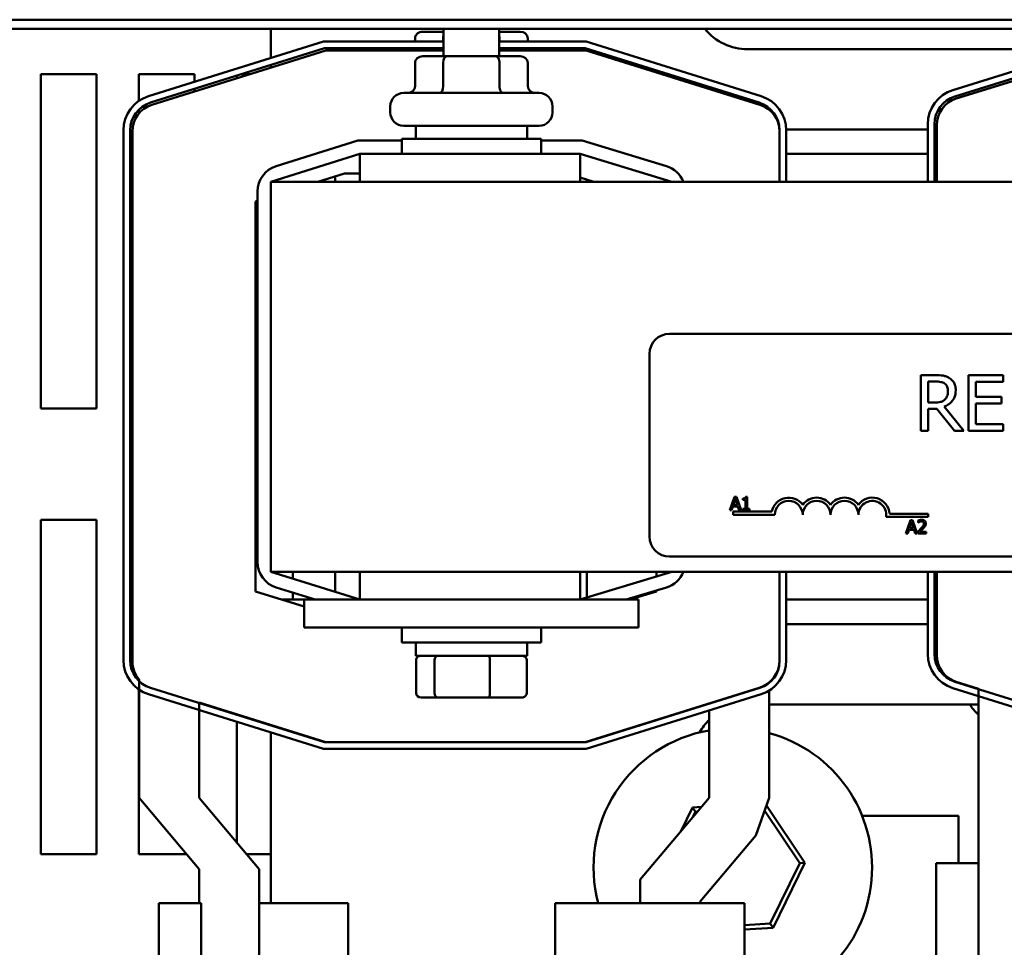
# Model space of a CAD drawing. Units: inches. Extents: x 1.5 to 64.5, y 0.7 to 50.2.
# Drawn here: x 7.1 to 11.5, y 40.6 to 44.8 of the extents above; entities that cross this region are included whole.
import ezdxf

# ---------------------------------------------------------------- set-up
doc = ezdxf.new("R2010")
doc.units = ezdxf.units.IN
doc.header["$LTSCALE"] = 3
doc.header["$MEASUREMENT"] = 0
doc.layers.add('Visible (ANSI)', color=7, linetype='Continuous', lineweight=50)

msp = doc.modelspace()

# ---------------------------------------------------------------- linework, layer by layer
at = {"layer": 'Visible (ANSI)'}
for p, q in [((17.9931, 44.7644), (5.4931, 44.7644)), ((17.9931, 44.7227), (5.4931, 44.7227)), ((8.2491, 44.7227), (8.2491, 44.5926)), ((9.0241, 44.6005), (9.0241, 44.7227)), ((9.2741, 44.6005), (9.2741, 44.7227)), ((8.8962, 44.6805), (8.8962, 44.6663)), ((9.0241, 44.7105), (8.9308, 44.7105)), ((9.0224, 44.6805), (9.0224, 44.6663)), ((9.3673, 44.7105), (9.2741, 44.7105)), ((9.2753, 44.6805), (9.2753, 44.6663)), ((9.4019, 44.6805), (9.4019, 44.6663)), ((11.3093, 44.4486), (12.0945, 44.694)), ((8.4851, 44.6663), (7.6999, 44.421)), ((7.7089, 44.3923), (8.4897, 44.6363)), ((7.7154, 44.3826), (8.4955, 44.6263)), ((9.0241, 44.6663), (8.4851, 44.6663)), ((8.4897, 44.6363), (9.0241, 44.6363)), ((8.4955, 44.6263), (9.0241, 44.6263)), ((8.8962, 44.6363), (8.8962, 44.6263)), ((9.0224, 44.6363), (9.0224, 44.6263)), ((9.6643, 44.6663), (9.2741, 44.6663)), ((9.2741, 44.6363), (9.6597, 44.6363)), ((9.2741, 44.6263), (9.664, 44.6263)), ((9.2753, 44.6363), (9.2753, 44.6263)), ((9.4019, 44.6363), (9.4019, 44.6263)), ((9.6597, 44.6363), (10.4405, 44.3923)), ((9.664, 44.6263), (10.444, 44.3826)), ((10.4495, 44.421), (9.6643, 44.6663)), ((11.5841, 44.632), (10.3891, 44.632)), ((11.3182, 44.42), (12.099, 44.664)), ((11.3247, 44.4102), (12.1048, 44.654)), ((9.0398, 44.6005), (8.9308, 44.6005)), ((9.258, 44.6005), (9.0398, 44.6005)), ((9.3673, 44.6005), (9.258, 44.6005)), ((8.2491, 44.5611), (8.2491, 44.5493)), ((8.8962, 44.5705), (8.8962, 44.4655)), ((9.0224, 44.5705), (9.0224, 44.4655)), ((9.2753, 44.5705), (9.2753, 44.4655)), ((9.4019, 44.5705), (9.4019, 44.4655)), ((7.2171, 44.5196), (7.4671, 44.5196)), ((7.2171, 43.0196), (7.2171, 44.5196)), ((7.4671, 44.5196), (7.4671, 43.0196)), ((7.6571, 44.5196), (7.9071, 44.5196)), ((7.6571, 44.4002), (7.6571, 44.5196)), ((7.9071, 44.5196), (7.9071, 44.4857)), ((8.0971, 44.5019), (8.0971, 44.5137)), ((8.1161, 44.5196), (8.1539, 44.5196)), ((7.9071, 44.4543), (7.9071, 44.4425)), ((8.8451, 44.4355), (9.4531, 44.4355)), ((7.6571, 44.3439), (7.6571, 44.3615)), ((8.7851, 44.3485), (8.7851, 44.3755)), ((9.5131, 44.3485), (9.5131, 44.3755)), ((9.4531, 44.2885), (8.8451, 44.2885)), ((8.8991, 44.2885), (8.8991, 44.2295)), ((9.3991, 44.2885), (9.3991, 44.2295)), ((10.5314, 44.272), (10.5317, 44.272)), ((10.5617, 44.272), (11.197, 44.272)), ((11.197, 44.037), (11.197, 44.2959)), ((11.227, 44.037), (11.227, 44.2959)), ((11.227, 44.272), (11.237, 44.272)), ((11.237, 44.037), (11.237, 44.2909)), ((7.5877, 44.2682), (7.5877, 41.8903)), ((7.6177, 41.8903), (7.6177, 44.2682)), ((7.6277, 41.8853), (7.6277, 44.2632)), ((8.8366, 44.2295), (9.4616, 44.2295)), ((8.8366, 44.162), (8.8366, 44.2295)), ((9.4616, 44.162), (9.4616, 44.2295)), ((10.5317, 44.2682), (10.5317, 44.037)), ((10.5317, 44.2632), (10.5317, 44.037)), ((10.5617, 44.037), (10.5617, 44.2682)), ((8.2733, 44.1074), (8.6399, 44.222)), ((8.6399, 44.222), (8.8366, 44.222)), ((9.4616, 44.222), (9.646, 44.222)), ((9.646, 44.222), (10.0239, 44.1073)), ((8.6491, 44.162), (8.2491, 44.037)), ((9.6371, 44.162), (8.6491, 44.162)), ((8.6491, 44.037), (8.6491, 44.162)), ((10.0491, 44.037), (9.6371, 44.162)), ((9.6371, 44.037), (9.6371, 44.162)), ((10.5617, 44.162), (11.197, 44.162)), ((11.227, 44.162), (11.237, 44.162)), ((8.4603, 44.037), (8.5797, 44.0743)), ((8.5371, 44.037), (8.5371, 44.061)), ((8.5797, 44.0743), (8.6491, 44.0743)), ((9.6371, 44.0564), (9.6991, 44.037)), ((8.6491, 44.037), (8.2491, 44.037)), ((8.2491, 42.287), (8.2491, 44.037)), ((8.6491, 44.037), (9.6371, 44.037)), ((12.2491, 44.037), (9.6371, 44.037)), ((9.6671, 44.047), (9.6671, 44.037)), ((8.1891, 42.3311), (8.1891, 43.9929)), ((8.1797, 43.9493), (8.1891, 43.9522)), ((8.1797, 42.1993), (8.1797, 43.9493)), ((10.0381, 43.3551), (14.8581, 43.3551)), ((9.9481, 42.4451), (9.9481, 43.2651)), ((11.2302, 43.1694), (11.1658, 43.1694)), ((11.1658, 43.1694), (11.1658, 42.9194)), ((11.5355, 43.1694), (11.3791, 43.1694)), ((11.3791, 43.1694), (11.3791, 42.9194)), ((11.5355, 43.1398), (11.5355, 43.1694)), ((11.199, 43.0466), (11.199, 43.1406)), ((11.199, 43.1406), (11.232, 43.1406)), ((11.4123, 43.0714), (11.4123, 43.1398)), ((11.4123, 43.1398), (11.5355, 43.1398)), ((11.2282, 43.0466), (11.199, 43.0466)), ((11.5272, 43.0714), (11.4123, 43.0714)), ((11.4123, 42.949), (11.4123, 43.0418)), ((11.4123, 43.0418), (11.5272, 43.0418)), ((11.5272, 43.0418), (11.5272, 43.0714)), ((7.4671, 43.0196), (7.2171, 43.0196)), ((8.1891, 43.0196), (8.1797, 43.0196)), ((11.199, 42.9194), (11.199, 43.0189)), ((11.199, 43.0189), (11.2371, 43.0189)), ((11.2371, 43.0189), (11.3161, 42.9194)), ((11.3592, 42.9194), (11.2703, 43.0282)), ((11.5355, 42.949), (11.4123, 42.949)), ((11.5355, 42.9194), (11.5355, 42.949)), ((11.1658, 42.9194), (11.199, 42.9194)), ((11.3161, 42.9194), (11.3592, 42.9194)), ((11.3791, 42.9194), (11.5355, 42.9194)), ((10.3289, 42.6237), (10.3086, 42.5637)), ((10.3243, 42.5873), (10.3336, 42.6155)), ((10.3387, 42.6237), (10.3289, 42.6237)), ((10.3336, 42.6155), (10.3429, 42.5873)), ((10.3589, 42.5637), (10.3387, 42.6237)), ((10.3676, 42.6155), (10.3676, 42.61)), ((10.3676, 42.61), (10.3785, 42.61)), ((10.3785, 42.61), (10.3785, 42.5698)), ((10.3862, 42.6239), (10.38, 42.6239)), ((10.3862, 42.5698), (10.3862, 42.6239)), ((10.3086, 42.5637), (10.3167, 42.5637)), ((10.3167, 42.5637), (10.3221, 42.5804)), ((10.3221, 42.5804), (10.345, 42.5804)), ((10.3231, 42.5426), (10.3231, 42.5573)), ((10.3231, 42.5573), (10.4973, 42.5573)), ((10.3429, 42.5873), (10.3243, 42.5873)), ((10.345, 42.5804), (10.3505, 42.5637)), ((10.3505, 42.5637), (10.3589, 42.5637)), ((10.3676, 42.5698), (10.3676, 42.5637)), ((10.3785, 42.5698), (10.3676, 42.5698)), ((10.3676, 42.5637), (10.3969, 42.5637)), ((10.3969, 42.5698), (10.3862, 42.5698)), ((10.3969, 42.5637), (10.3969, 42.5698)), ((11.0251, 42.5478), (11.1981, 42.5478)), ((11.1981, 42.5478), (11.1981, 42.5331)), ((7.2171, 41.0196), (7.2171, 42.5196)), ((7.2171, 42.5196), (7.4671, 42.5196)), ((7.4671, 42.5196), (7.4671, 41.0196)), ((8.1797, 42.5196), (8.1891, 42.5196)), ((10.5106, 42.5426), (10.3231, 42.5426)), ((11.1981, 42.5331), (11.0099, 42.5331)), ((11.1191, 42.5192), (11.0988, 42.4592)), ((11.1146, 42.4827), (11.1238, 42.511)), ((11.1289, 42.5192), (11.1191, 42.5192)), ((11.1238, 42.511), (11.1331, 42.4827)), ((11.1491, 42.4592), (11.1289, 42.5192)), ((11.1544, 42.5168), (11.1544, 42.5083)), ((11.1544, 42.5083), (11.1548, 42.5083)), ((11.0988, 42.4592), (11.1069, 42.4592)), ((11.1069, 42.4592), (11.1124, 42.4759)), ((11.1124, 42.4759), (11.1353, 42.4759)), ((11.1331, 42.4827), (11.1146, 42.4827)), ((11.1353, 42.4759), (11.1407, 42.4592)), ((11.1407, 42.4592), (11.1491, 42.4592)), ((11.1531, 42.4677), (11.1531, 42.4592)), ((11.1531, 42.4592), (11.1901, 42.4592)), ((11.1901, 42.4661), (11.1606, 42.4661)), ((11.1901, 42.4592), (11.1901, 42.4661)), ((14.8581, 42.3551), (10.0381, 42.3551)), ((8.2491, 42.287), (8.6491, 42.287)), ((8.2491, 42.287), (8.6491, 42.162)), ((8.3471, 42.287), (8.3471, 42.2563)), ((8.5371, 42.197), (8.5371, 42.287)), ((8.6491, 42.287), (9.6371, 42.287)), ((8.6491, 42.287), (8.6491, 42.162)), ((9.6371, 42.287), (12.2491, 42.287)), ((9.6371, 42.162), (10.0491, 42.287)), ((9.6371, 42.287), (9.6371, 42.162)), ((9.6671, 42.287), (9.6671, 42.1711)), ((9.9797, 42.287), (9.9797, 42.2659)), ((10.5317, 42.287), (10.5317, 41.8853)), ((10.5317, 42.287), (10.5317, 41.8903)), ((10.5617, 41.8903), (10.5617, 42.287)), ((11.197, 41.918), (11.197, 42.287)), ((11.227, 41.918), (11.227, 42.287)), ((11.237, 41.913), (11.237, 42.287)), ((8.3991, 42.1307), (8.1797, 42.1993)), ((8.4479, 42.162), (8.2733, 42.2165)), ((8.3471, 42.1935), (8.3471, 42.162)), ((10.0239, 42.2166), (9.8438, 42.162)), ((9.9797, 42.1993), (9.8603, 42.162)), ((9.9797, 42.2032), (9.9797, 42.1993)), ((8.3991, 42.162), (8.2991, 42.162)), ((8.3991, 42.162), (8.3991, 42.037)), ((8.6491, 42.162), (8.3991, 42.162)), ((8.6491, 42.162), (9.6491, 42.162)), ((9.8991, 42.162), (9.6491, 42.162)), ((9.8991, 42.162), (9.8991, 42.037)), ((11.197, 42.162), (10.5617, 42.162)), ((11.237, 42.162), (11.227, 42.162)), ((8.6491, 42.037), (8.3991, 42.037)), ((8.6491, 42.037), (9.6491, 42.037)), ((8.8366, 42.037), (8.8366, 41.9695)), ((9.4616, 42.037), (9.4616, 41.9695)), ((9.8991, 42.037), (9.6491, 42.037)), ((11.197, 42.052), (10.5617, 42.052)), ((11.237, 42.052), (11.227, 42.052)), ((9.4616, 41.9695), (8.8366, 41.9695)), ((8.8991, 41.9105), (8.8991, 41.9695)), ((9.3991, 41.9105), (9.3991, 41.9695)), ((8.8991, 41.9105), (9.3991, 41.9105)), ((8.9007, 41.7425), (8.9007, 41.8905)), ((8.9836, 41.8905), (8.9836, 41.7425)), ((9.232, 41.7425), (9.232, 41.8905)), ((9.3974, 41.7425), (9.3974, 41.8905)), ((7.6571, 41.7971), (7.6571, 41.8047)), ((7.6581, 41.8036), (7.6581, 41.2723)), ((7.6571, 41.0196), (7.6571, 41.7584)), ((8.4897, 41.5223), (7.7089, 41.7663)), ((10.4405, 41.7663), (9.6597, 41.5223)), ((10.444, 41.766), (9.664, 41.5223)), ((10.4849, 41.7537), (10.4849, 41.2723)), ((12.0945, 41.5199), (11.3093, 41.7653)), ((12.099, 41.5499), (11.3182, 41.7939)), ((11.4245, 41.7625), (11.3247, 41.7937)), ((11.4245, 41.7625), (11.4245, 40.9799)), ((7.6999, 41.7376), (8.4851, 41.4923)), ((8.9234, 41.7225), (8.9987, 41.7225)), ((8.9987, 41.7225), (9.2244, 41.7225)), ((9.2244, 41.7225), (9.3747, 41.7225)), ((9.6643, 41.4923), (10.4495, 41.7376)), ((7.9271, 41.2723), (7.9271, 41.6999)), ((8.4955, 41.5223), (7.9271, 41.6999)), ((10.2159, 41.2723), (10.2159, 41.6646)), ((10.4849, 41.692), (11.4245, 41.692)), ((8.0971, 41.6449), (8.0971, 41.6467)), ((8.0971, 41.07), (8.0971, 41.6135)), ((8.2491, 41.5993), (8.2491, 41.5975)), ((8.2491, 41.566), (8.2491, 40.7999)), ((8.4851, 41.4923), (9.6643, 41.4923)), ((9.6597, 41.5223), (8.4897, 41.5223)), ((9.664, 41.5223), (8.4955, 41.5223)), ((7.6581, 41.2723), (7.9271, 40.9522)), ((8.1961, 40.9522), (7.9271, 41.2723)), ((9.9067, 40.9056), (10.2159, 41.2723)), ((10.4849, 41.2723), (10.4256, 41.1036)), ((10.1415, 41.2291), (10.0884, 41.121)), ((10.1818, 41.2318), (10.1415, 41.2291)), ((10.1544, 41.21), (10.1415, 41.2291)), ((10.6459, 40.9812), (10.4732, 41.2389)), ((10.1418, 41.1844), (10.1544, 41.21)), ((10.1544, 41.21), (10.1639, 41.2106)), ((10.4649, 41.2154), (10.6228, 40.9797)), ((11.3341, 41.192), (10.9023, 41.192)), ((11.3341, 40.9799), (11.3341, 41.192)), ((10.4256, 41.1036), (10.1757, 40.8073)), ((7.4671, 41.0196), (7.2171, 41.0196)), ((7.8705, 41.0196), (7.6571, 41.0196)), ((8.2491, 41.0196), (8.1395, 41.0196)), ((10.6228, 40.9797), (10.4899, 40.7092)), ((10.5027, 40.69), (10.6459, 40.9812)), ((10.6228, 40.9797), (10.6459, 40.9812)), ((11.2345, 40.9799), (11.2345, 40.2818)), ((11.2345, 40.9799), (11.4245, 40.9799)), ((11.4245, 40.9799), (11.4245, 39.4799)), ((7.9271, 40.9522), (7.9271, 40.7999)), ((8.1961, 39.9328), (8.1961, 40.9522)), ((9.9067, 40.9056), (9.9067, 40.7999)), ((7.7465, 40.7999), (7.7465, 40.1018)), ((7.7465, 40.7999), (7.9365, 40.7999)), ((7.9365, 40.7999), (7.9365, 39.2999)), ((8.1961, 40.7999), (8.5965, 40.7999)), ((8.5965, 40.7999), (8.5965, 39.2999)), ((9.525, 40.7999), (9.525, 39.2999)), ((9.525, 40.7999), (10.375, 40.7999)), ((10.1757, 40.8073), (10.1757, 40.7999)), ((10.375, 40.7999), (10.375, 39.2999)), ((10.4899, 40.7092), (10.375, 40.7015)), ((10.4899, 40.7092), (10.5027, 40.69)), ((10.375, 40.6815), (10.5027, 40.69))]:
    msp.add_line(p, q, dxfattribs=at)
for centre, radius, start, end in [((10.3891, 44.882), 0.25, 219.5834, 270), ((11.357, 44.2959), 0.16, 107.354, 180), ((7.7477, 44.2682), 0.16, 107.354, 180), ((8.8451, 44.3755), 0.06, 90, 180), ((9.4531, 44.3755), 0.06, 0, 90), ((10.4017, 44.2682), 0.16, 0, 72.646), ((11.357, 44.2959), 0.13, 107.354, 180), ((11.362, 44.2909), 0.125, 107.354, 180), ((7.7477, 44.2682), 0.13, 107.354, 180), ((7.7527, 44.2632), 0.125, 107.354, 180), ((10.4017, 44.2682), 0.13, 0, 72.646), ((10.4067, 44.2632), 0.125, 0, 72.646), ((8.8451, 44.3485), 0.06, 180, 270), ((9.4531, 44.3485), 0.06, 270, 0), ((8.3091, 43.9929), 0.12, 107.354, 180), ((9.9891, 43.9925), 0.12, 21.7642, 73.1195), ((10.0381, 43.2651), 0.09, 90, 180), ((10.5731, 42.5426), 0.0772, 35.9425, 169.0242), ((10.5731, 42.5426), 0.0625, 0, 180), ((10.6981, 42.5426), 0.0772, 35.9425, 144.0575), ((10.6981, 42.5426), 0.0625, 0, 180), ((10.8231, 42.5426), 0.0772, 35.9425, 144.0575), ((10.8231, 42.5426), 0.0625, 0, 180), ((10.9481, 42.5426), 0.0772, 3.8949, 144.0575), ((10.9481, 42.5426), 0.0625, 351.2996, 180), ((10.0381, 42.4451), 0.09, 180, 270), ((8.3091, 42.3311), 0.12, 180, 252.646), ((9.9891, 42.3315), 0.12, 286.8805, 338.2358), ((7.7477, 41.8903), 0.16, 180, 252.646), ((7.7477, 41.8903), 0.13, 180, 252.646), ((7.7527, 41.8853), 0.125, 180, 220.8686), ((10.4017, 41.8903), 0.13, 287.354, 0), ((10.4067, 41.8853), 0.125, 287.354, 0), ((10.4017, 41.8903), 0.16, 287.354, 0), ((11.357, 41.918), 0.16, 180, 252.646), ((11.357, 41.918), 0.13, 180, 252.646), ((11.362, 41.913), 0.125, 180, 252.646), ((10.3223, 41.7896), 0.19, 328.863, 329.0896), ((11.5483, 41.7896), 0.19, 210.9104, 229.3387), ((10.3891, 41.442), 0.25, 133.8227, 150.1732), ((10.3221, 40.9596), 0.625, 99.7818, 194.7985), ((10.3221, 40.9596), 0.625, 274.8537, 74.9001)]:
    msp.add_arc(centre, radius, start, end, dxfattribs=at)
for centre, major_axis, ratio, start_param, end_param in [((8.9308, 44.6805), (0.0346, 0), 0.866026, 1.570796, 3.141593), ((9.0398, 44.6805), (0, -0.03), 0.578221, 4.275348, 4.712389), ((9.258, 44.6805), (0, -0.03), 0.576479, 1.570796, 1.953156), ((9.3673, 44.6805), (-0.0346, 0), 0.866026, 3.141593, 4.712389), ((8.9308, 44.5705), (0.0346, 0), 0.866026, 1.570796, 3.141593), ((9.0398, 44.5705), (0, -0.03), 0.578221, 3.141593, 4.712389), ((9.258, 44.5705), (0, -0.03), 0.576479, 1.570796, 3.141593), ((9.3673, 44.5705), (-0.0346, 0), 0.866026, 3.141593, 4.712389), ((8.8615, 44.4655), (0.0346, 0), 0.866026, 4.712389, 6.283185), ((9.0051, 44.4655), (0, 0.03), 0.578221, 3.141593, 4.712389), ((9.2926, 44.4655), (0, 0.03), 0.576479, 1.570796, 3.141593), ((9.4366, 44.4655), (0.0346, 0), 0.866026, 3.141593, 4.712389), ((8.9234, 41.8905), (0.0227, 0), 0.88182, 1.570796, 3.141593), ((8.9987, 41.8905), (0, 0.02), 0.755427, 0, 1.570796), ((9.2244, 41.8905), (0, 0.02), 0.378592, 4.712389, 6.283185), ((9.3747, 41.8905), (-0.0227, 0), 0.88182, 3.141593, 4.712389), ((8.9234, 41.7425), (0.0227, 0), 0.88182, 3.141593, 4.712389), ((8.9987, 41.7425), (0, -0.02), 0.755427, 4.712389, 6.283185), ((9.2244, 41.7425), (0, -0.02), 0.378592, 0, 1.570796), ((9.3747, 41.7425), (-0.0227, 0), 0.88182, 1.570796, 3.141593)]:
    msp.add_ellipse(centre, major_axis=major_axis, ratio=ratio, start_param=start_param, end_param=end_param, dxfattribs=at)
for points, knots in [([(11.2938, 43.1562), (11.2895, 43.159), (11.285, 43.1614), (11.2757, 43.165), (11.271, 43.1663), (11.2543, 43.169), (11.2422, 43.1694), (11.2302, 43.1694)], [-0.1677598, -0.1677598, -0.1677598, -0.1677598, -0.1290227, -0.1290227, -0.0915306, -0.0915306, 0, 0, 0, 0]), ([(11.232, 43.1406), (11.2376, 43.1406), (11.2479, 43.1404), (11.262, 43.1372), (11.2671, 43.1352), (11.2717, 43.1321)], [-0.1096682, -0.1096682, -0.1096682, -0.1096682, -0.0421512, -0.0421512, 0, 0, 0, 0]), ([(11.2717, 43.1321), (11.2745, 43.1302), (11.2771, 43.128), (11.2817, 43.1224), (11.2832, 43.1194), (11.2866, 43.1112), (11.2875, 43.1051), (11.2875, 43.0989)], [-0.08503315, -0.08503315, -0.08503315, -0.08503315, -0.06740103, -0.06740103, -0.04703786, -0.04703786, 0, 0, 0, 0]), ([(11.3222, 43.1015), (11.3222, 43.1085), (11.3214, 43.1156), (11.3182, 43.1272), (11.316, 43.1327), (11.307, 43.1459), (11.3009, 43.1516), (11.2938, 43.1562)], [-0.2014197, -0.2014197, -0.2014197, -0.2014197, -0.1216699, -0.1216699, -0.0648422, -0.0648422, 0, 0, 0, 0]), ([(11.2703, 43.0282), (11.2765, 43.0305), (11.2824, 43.0334), (11.2932, 43.0403), (11.298, 43.0442), (11.3108, 43.0577), (11.3148, 43.0661), (11.3206, 43.0803), (11.3222, 43.0909), (11.3222, 43.1015)], [-0.1541803, -0.1541803, -0.1541803, -0.1541803, -0.1350939, -0.1350939, -0.1169397, -0.1169397, -0.0811847, -0.0811847, 0, 0, 0, 0]), ([(11.2875, 43.0989), (11.2875, 43.0942), (11.2872, 43.0895), (11.2855, 43.0802), (11.2843, 43.0763), (11.2805, 43.0679), (11.2774, 43.0634), (11.2733, 43.0596)], [-0.09760014, -0.09760014, -0.09760014, -0.09760014, -0.07012214, -0.07012214, -0.04247941, -0.04247941, 0, 0, 0, 0]), ([(11.2733, 43.0596), (11.2707, 43.057), (11.2678, 43.0548), (11.2599, 43.0505), (11.2557, 43.0496), (11.2456, 43.0473), (11.2367, 43.0466), (11.2282, 43.0466)], [-0.08808645, -0.08808645, -0.08808645, -0.08808645, -0.07878701, -0.07878701, -0.06541676, -0.06541676, 0, 0, 0, 0]), ([(10.38, 42.6239), (10.3799, 42.6231), (10.3798, 42.6222), (10.3794, 42.6208), (10.3792, 42.6201), (10.3785, 42.6188), (10.378, 42.6182), (10.3771, 42.6175), (10.3763, 42.6169), (10.3728, 42.6157), (10.3702, 42.6155), (10.3676, 42.6155)], [-0.1005438, -0.1005438, -0.1005438, -0.1005438, -0.0762723, -0.0762723, -0.0553229, -0.0553229, -0.032618, -0.032618, -0.0195337, -0.0195337, 0, 0, 0, 0]), ([(11.1697, 42.5204), (11.1659, 42.5204), (11.1626, 42.5196), (11.1589, 42.5186), (11.1563, 42.5178), (11.1544, 42.5168)], [-0.02537479, -0.02537479, -0.02537479, -0.02537479, -0.01636059, -0.01636059, 0, 0, 0, 0]), ([(11.1548, 42.5083), (11.1556, 42.5088), (11.1565, 42.5094), (11.1584, 42.5106), (11.1595, 42.5111), (11.1606, 42.5116)], [-0.01709269, -0.01709269, -0.01709269, -0.01709269, -0.00936796, -0.00936796, 0, 0, 0, 0]), ([(11.1606, 42.5116), (11.1626, 42.5124), (11.1642, 42.5128), (11.1662, 42.5133), (11.1677, 42.5135), (11.1692, 42.5135)], [-0.01621929, -0.01621929, -0.01621929, -0.01621929, -0.01114601, -0.01114601, 0, 0, 0, 0]), ([(11.1795, 42.5035), (11.1795, 42.5019), (11.1793, 42.5003), (11.1784, 42.4971), (11.1778, 42.4956), (11.1751, 42.4909), (11.1717, 42.4867), (11.1676, 42.4821)], [-0.08762492, -0.08762492, -0.08762492, -0.08762492, -0.06763594, -0.06763594, -0.04692782, -0.04692782, 0, 0, 0, 0]), ([(11.1692, 42.5135), (11.1711, 42.5135), (11.1724, 42.5131), (11.1745, 42.5124), (11.1756, 42.5118), (11.1765, 42.511)], [-0.0167019, -0.0167019, -0.0167019, -0.0167019, -0.00937535, -0.00937535, 0, 0, 0, 0]), ([(11.1876, 42.5039), (11.1876, 42.5052), (11.1875, 42.5065), (11.1871, 42.5089), (11.1867, 42.5101), (11.1855, 42.5129), (11.1844, 42.5145), (11.182, 42.5169), (11.1804, 42.5181), (11.1754, 42.52), (11.1725, 42.5204), (11.1697, 42.5204)], [-0.0959954, -0.0959954, -0.0959954, -0.0959954, -0.07980065, -0.07980065, -0.06487587, -0.06487587, -0.04062092, -0.04062092, -0.02135969, -0.02135969, 0, 0, 0, 0]), ([(11.1765, 42.511), (11.177, 42.5106), (11.1774, 42.5102), (11.1782, 42.509), (11.1785, 42.5084), (11.1793, 42.5065), (11.1795, 42.505), (11.1795, 42.5035)], [-0.01799053, -0.01799053, -0.01799053, -0.01799053, -0.01511041, -0.01511041, -0.01146257, -0.01146257, 0, 0, 0, 0]), ([(11.1845, 42.4919), (11.1859, 42.4943), (11.1865, 42.4963), (11.1874, 42.4995), (11.1876, 42.5017), (11.1876, 42.5039)], [-0.02530612, -0.02530612, -0.02530612, -0.02530612, -0.01672719, -0.01672719, 0, 0, 0, 0]), ([(11.1676, 42.4821), (11.1643, 42.4785), (11.1621, 42.4763), (11.1582, 42.4725), (11.1556, 42.47), (11.1531, 42.4677)], [-0.04170724, -0.04170724, -0.04170724, -0.04170724, -0.02643388, -0.02643388, 0, 0, 0, 0]), ([(11.1606, 42.4661), (11.1634, 42.4687), (11.1669, 42.472), (11.1709, 42.4759), (11.1738, 42.4787), (11.1765, 42.4817)], [-0.04283915, -0.04283915, -0.04283915, -0.04283915, -0.03037008, -0.03037008, 0, 0, 0, 0]), ([(11.1765, 42.4817), (11.178, 42.4833), (11.1795, 42.485), (11.1823, 42.4883), (11.1835, 42.4901), (11.1845, 42.4919)], [-0.03315218, -0.03315218, -0.03315218, -0.03315218, -0.0160429, -0.0160429, 0, 0, 0, 0])]:
    msp.add_open_spline(points, degree=3, knots=knots, dxfattribs=at)

doc.saveas('drawing.dxf')
